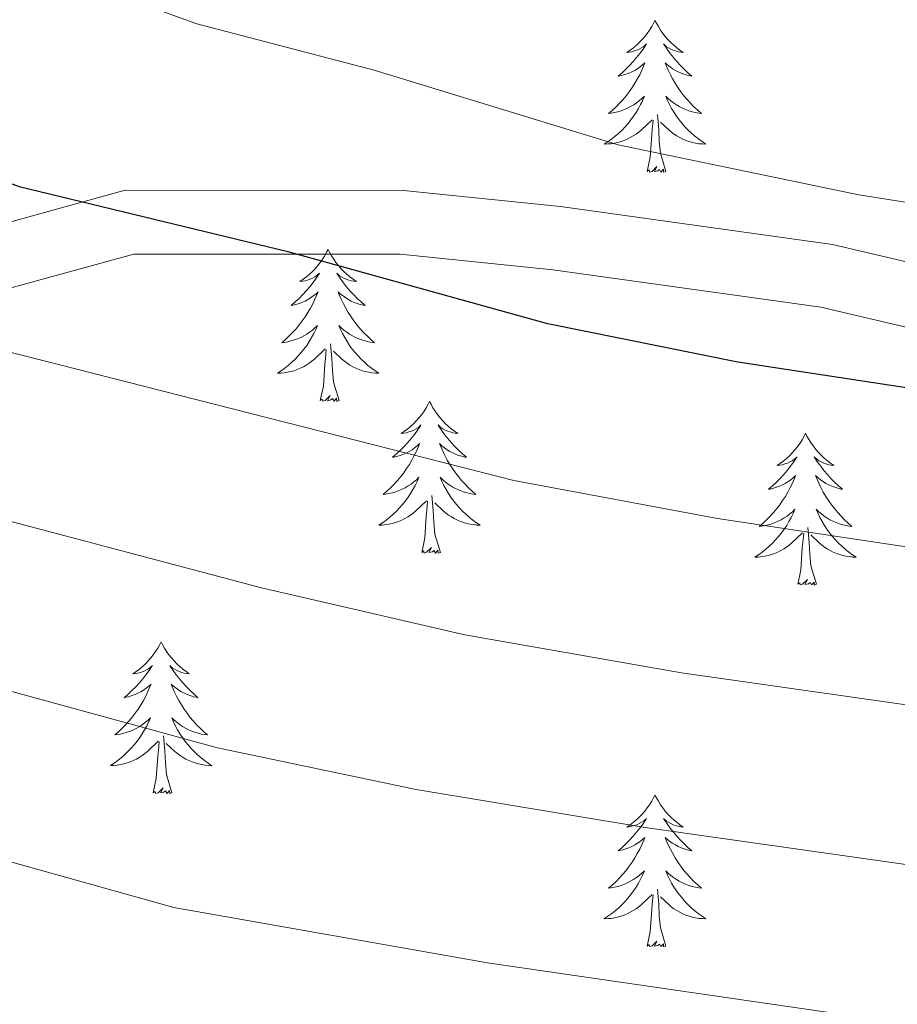
# Model space of a CAD drawing. Units: metres. Extents: x 620044 to 624552, y 4738337 to 4741386.
# Drawn here: x 621200 to 621268, y 4739117 to 4739194 of the extents above; entities that cross this region are included whole.
import ezdxf

# ---------------------------------------------------------------- set-up
doc = ezdxf.new("R2010")
doc.units = ezdxf.units.M
doc.header["$MEASUREMENT"] = 0
for name, color, linetype, lineweight in [('Level 35', 92, 'Continuous', 0), ('Level 36', 19, 'Continuous', 40), ('Level 4', 36, 'Continuous', 30), ('Level 5', 36, 'Continuous', 0), ('Level 59', 19, 'Continuous', 0)]:
    doc.layers.add(name, color=color, linetype=linetype, lineweight=lineweight)

msp = doc.modelspace()

# ---------------------------------------------------------------- linework, layer by layer
at = {"layer": 'Level 35', "color": 92, "linetype": 'Continuous', "lineweight": 0, "ltscale": 0.5}
msp.add_polyline3d([(621389.62, 4739150.25, 680.62), (621385.33, 4739150.57, 680.61), (621380.05, 4739151.82, 679), (621367.16, 4739157.83, 679), (621361.42, 4739159.83, 679), (621358.3, 4739159.86, 679.04), (621353.44, 4739158.76, 679.32), (621346.74, 4739159.08, 679.32), (621338.87, 4739158.91, 678.35), (621329.7, 4739157.72, 677.94), (621324.08, 4739157.47, 677.69), (621320.19, 4739158.28, 677.71), (621314.86, 4739160.37, 677.07), (621307.92, 4739164.76, 676.27), (621302.98, 4739167.23, 675.78), (621301.12, 4739167.75, 675.14), (621291.79, 4739169.95, 674.79), (621279.06, 4739172.94, 675.14), (621263.32, 4739176.61, 673.85), (621241.98, 4739179.6, 673.91), (621229.67, 4739180.86, 674.84), (621207.81, 4739180.88, 676.42), (621198.36, 4739178.28, 677.09)], dxfattribs=at)
at = {"layer": 'Level 36', "color": 92, "linetype": 'Continuous', "lineweight": 0}
for points in [[(621249.4, 4739194.21, 0.01), (621249.29, 4739193.99, 0.01), (621249.14, 4739193.72, 0.01), (621248.97, 4739193.45, 0.01), (621248.79, 4739193.19, 0.01), (621248.59, 4739192.95, 0.01), (621248.39, 4739192.71, 0.01), (621248.17, 4739192.48, 0.01), (621247.94, 4739192.27, 0.01), (621247.7, 4739192.06, 0.01), (621247.45, 4739191.87, 0.01), (621247.19, 4739191.69, 0.01), (621247.39, 4739191.72, 0.01), (621247.59, 4739191.75, 0.01), (621247.79, 4739191.81, 0.01), (621247.98, 4739191.88, 0.01), (621248.17, 4739191.96, 0.01), (621248.35, 4739192.06, 0.01), (621248.53, 4739192.17, 0.01), (621248.73, 4739192.37, 0.01), (621248.69, 4739192.3, 0.01), (621248.46, 4739191.96, 0.01), (621248.22, 4739191.62, 0.01), (621247.96, 4739191.29, 0.01), (621247.69, 4739190.98, 0.01), (621247.41, 4739190.67, 0.01), (621247.12, 4739190.38, 0.01), (621246.82, 4739190.1, 0.01), (621246.51, 4739189.83, 0.01), (621246.63, 4739189.85, 0.01), (621246.87, 4739189.91, 0.01), (621247.12, 4739189.98, 0.01), (621247.35, 4739190.07, 0.01), (621247.58, 4739190.17, 0.01), (621247.81, 4739190.29, 0.01), (621248.02, 4739190.42, 0.01), (621248.23, 4739190.56, 0.01), (621248.43, 4739190.72, 0.01), (621248.61, 4739190.89, 0.01), (621248.53, 4739190.67, 0.01), (621248.37, 4739190.31, 0.01), (621248.2, 4739189.95, 0.01), (621248.01, 4739189.61, 0.01), (621247.81, 4739189.27, 0.01), (621247.6, 4739188.94, 0.01), (621247.37, 4739188.61, 0.01), (621247.14, 4739188.3, 0.01), (621246.89, 4739188, 0.01), (621246.62, 4739187.71, 0.01), (621246.35, 4739187.43, 0.01), (621246.06, 4739187.16, 0.01), (621245.76, 4739186.9, 0.01), (621245.96, 4739186.92, 0.01), (621246.23, 4739186.97, 0.01), (621246.49, 4739187.03, 0.01), (621246.75, 4739187.11, 0.01), (621247, 4739187.21, 0.01), (621247.25, 4739187.31, 0.01), (621247.49, 4739187.44, 0.01), (621247.73, 4739187.57, 0.01), (621247.95, 4739187.73, 0.01), (621248.17, 4739187.89, 0.01), (621248.37, 4739188.07, 0.01), (621248.57, 4739188.25, 0.01), (621248.43, 4739187.93, 0.01)], [(621249.4, 4739194.21, 0.01), (621249.51, 4739193.99, 0.01), (621249.67, 4739193.72, 0.01), (621249.84, 4739193.45, 0.01), (621250.02, 4739193.19, 0.01), (621250.21, 4739192.95, 0.01), (621250.42, 4739192.71, 0.01), (621250.64, 4739192.48, 0.01), (621250.87, 4739192.27, 0.01), (621251.11, 4739192.06, 0.01), (621251.36, 4739191.87, 0.01), (621251.62, 4739191.69, 0.01), (621251.42, 4739191.72, 0.01), (621251.22, 4739191.75, 0.01), (621251.02, 4739191.81, 0.01), (621250.82, 4739191.88, 0.01), (621250.63, 4739191.96, 0.01), (621250.45, 4739192.06, 0.01), (621250.28, 4739192.17, 0.01), (621250.07, 4739192.37, 0.01), (621250.12, 4739192.3, 0.01), (621250.35, 4739191.96, 0.01), (621250.59, 4739191.62, 0.01), (621250.85, 4739191.29, 0.01), (621251.11, 4739190.98, 0.01), (621251.39, 4739190.67, 0.01), (621251.69, 4739190.38, 0.01), (621251.99, 4739190.1, 0.01), (621252.3, 4739189.83, 0.01), (621252.18, 4739189.85, 0.01), (621251.93, 4739189.91, 0.01), (621251.69, 4739189.98, 0.01), (621251.45, 4739190.07, 0.01), (621251.22, 4739190.17, 0.01), (621251, 4739190.29, 0.01), (621250.78, 4739190.42, 0.01), (621250.58, 4739190.56, 0.01), (621250.38, 4739190.72, 0.01), (621250.19, 4739190.89, 0.01), (621250.28, 4739190.67, 0.01), (621250.44, 4739190.31, 0.01), (621250.61, 4739189.95, 0.01), (621250.79, 4739189.61, 0.01), (621250.99, 4739189.27, 0.01), (621251.2, 4739188.94, 0.01), (621251.43, 4739188.61, 0.01), (621251.67, 4739188.3, 0.01), (621251.92, 4739188, 0.01), (621252.19, 4739187.71, 0.01), (621252.46, 4739187.43, 0.01), (621252.75, 4739187.16, 0.01), (621253.04, 4739186.9, 0.01), (621252.85, 4739186.92, 0.01), (621252.58, 4739186.97, 0.01), (621252.32, 4739187.03, 0.01), (621252.06, 4739187.11, 0.01), (621251.8, 4739187.21, 0.01), (621251.56, 4739187.31, 0.01), (621251.31, 4739187.44, 0.01), (621251.08, 4739187.57, 0.01), (621250.86, 4739187.73, 0.01), (621250.64, 4739187.89, 0.01), (621250.43, 4739188.07, 0.01), (621250.24, 4739188.25, 0.01), (621250.38, 4739187.93, 0.01)], [(621248.433, 4739187.932, 0.01), (621248.273, 4739187.612, 0.01), (621248.103, 4739187.292, 0.01), (621247.923, 4739186.992, 0.01), (621247.723, 4739186.692, 0.01), (621247.513, 4739186.402, 0.01), (621247.293, 4739186.122, 0.01), (621247.053, 4739185.852, 0.01), (621246.813, 4739185.602, 0.01), (621246.553, 4739185.352, 0.01), (621246.283, 4739185.122, 0.01), (621246.003, 4739184.902, 0.01), (621245.713, 4739184.692, 0.01), (621245.423, 4739184.502, 0.01), (621245.693, 4739184.512, 0.01), (621245.953, 4739184.532, 0.01), (621246.213, 4739184.572, 0.01), (621246.473, 4739184.632, 0.01), (621246.733, 4739184.702, 0.01), (621246.983, 4739184.792, 0.01), (621247.223, 4739184.892, 0.01), (621247.463, 4739185.012, 0.01), (621247.693, 4739185.142, 0.01), (621247.913, 4739185.282, 0.01), (621248.123, 4739185.442, 0.01), (621248.333, 4739185.612, 0.01), (621249.173, 4739186.412, 0.01)], [(621250.383, 4739187.932, 0.01), (621250.533, 4739187.612, 0.01), (621250.703, 4739187.292, 0.01), (621250.893, 4739186.992, 0.01), (621251.083, 4739186.692, 0.01), (621251.293, 4739186.402, 0.01), (621251.523, 4739186.122, 0.01), (621251.753, 4739185.852, 0.01), (621252.003, 4739185.602, 0.01), (621252.263, 4739185.352, 0.01), (621252.533, 4739185.122, 0.01), (621252.802, 4739184.902, 0.01), (621253.092, 4739184.692, 0.01), (621253.382, 4739184.502, 0.01), (621253.122, 4739184.512, 0.01), (621252.852, 4739184.532, 0.01), (621252.592, 4739184.572, 0.01), (621252.332, 4739184.632, 0.01), (621252.082, 4739184.702, 0.01), (621251.832, 4739184.792, 0.01), (621251.593, 4739184.892, 0.01), (621251.353, 4739185.012, 0.01), (621251.123, 4739185.142, 0.01), (621250.893, 4739185.282, 0.01), (621250.683, 4739185.442, 0.01), (621250.483, 4739185.612, 0.01), (621249.823, 4739186.232, 0.01)], [(621250.25, 4739182.36, 0.01), (621249.83, 4739183.8, 0.01), (621249.73, 4739184.7, 0.01), (621249.69, 4739185.65, 0.01), (621249.59, 4739186.82, 0.01)], [(621248.78, 4739182.36, 0.01), (621249.03, 4739183.48, 0.01), (621249.14, 4739185.22, 0.01), (621249.19, 4739185.65, 0.01), (621249.25, 4739186.38, 0.01)], [(621250.25, 4739182.36, 0.01), (621250.08, 4739182.29, 0.01), (621250.06, 4739182.53, 0.01), (621249.87, 4739182.31, 0.01), (621249.75, 4739182.51, 0.01), (621249.63, 4739182.4, 0.01), (621249.36, 4739182.35, 0.01), (621249.55, 4739182.74, 0.01), (621249.17, 4739182.36, 0.01), (621248.98, 4739182.31, 0.01), (621248.94, 4739182.47, 0.01), (621248.78, 4739182.36, 0.01)], [(621223.75, 4739176.23, 0.01), (621223.63, 4739176.01, 0.01), (621223.48, 4739175.73, 0.01), (621223.31, 4739175.47, 0.01), (621223.13, 4739175.21, 0.01), (621222.93, 4739174.96, 0.01), (621222.73, 4739174.72, 0.01), (621222.51, 4739174.5, 0.01), (621222.28, 4739174.28, 0.01), (621222.04, 4739174.08, 0.01), (621221.79, 4739173.89, 0.01), (621221.53, 4739173.71, 0.01), (621221.73, 4739173.73, 0.01), (621221.93, 4739173.77, 0.01), (621222.13, 4739173.82, 0.01), (621222.32, 4739173.89, 0.01), (621222.51, 4739173.98, 0.01), (621222.69, 4739174.08, 0.01), (621222.87, 4739174.19, 0.01), (621223.07, 4739174.38, 0.01), (621223.03, 4739174.31, 0.01), (621222.8, 4739173.97, 0.01), (621222.56, 4739173.63, 0.01), (621222.3, 4739173.31, 0.01), (621222.03, 4739172.99, 0.01), (621221.75, 4739172.69, 0.01), (621221.46, 4739172.39, 0.01), (621221.16, 4739172.11, 0.01), (621220.85, 4739171.84, 0.01), (621220.97, 4739171.86, 0.01), (621221.22, 4739171.92, 0.01), (621221.46, 4739171.99, 0.01), (621221.69, 4739172.08, 0.01), (621221.93, 4739172.18, 0.01), (621222.15, 4739172.3, 0.01), (621222.37, 4739172.43, 0.01), (621222.57, 4739172.58, 0.01), (621222.77, 4739172.73, 0.01), (621222.96, 4739172.91, 0.01), (621222.87, 4739172.68, 0.01), (621222.71, 4739172.32, 0.01), (621222.54, 4739171.97, 0.01), (621222.36, 4739171.62, 0.01), (621222.16, 4739171.28, 0.01), (621221.94, 4739170.95, 0.01), (621221.72, 4739170.63, 0.01), (621221.48, 4739170.32, 0.01), (621221.23, 4739170.01, 0.01), (621220.96, 4739169.72, 0.01), (621220.69, 4739169.44, 0.01), (621220.4, 4739169.17, 0.01), (621220.1, 4739168.91, 0.01), (621220.3, 4739168.94, 0.01), (621220.57, 4739168.98, 0.01), (621220.83, 4739169.05, 0.01), (621221.09, 4739169.13, 0.01), (621221.34, 4739169.22, 0.01), (621221.59, 4739169.33, 0.01), (621221.83, 4739169.45, 0.01), (621222.07, 4739169.59, 0.01), (621222.29, 4739169.74, 0.01), (621222.51, 4739169.9, 0.01), (621222.71, 4739170.08, 0.01), (621222.91, 4739170.27, 0.01), (621222.77, 4739169.94, 0.01)], [(621223.75, 4739176.23, 0.01), (621223.86, 4739176.01, 0.01), (621224.01, 4739175.73, 0.01), (621224.18, 4739175.47, 0.01), (621224.36, 4739175.21, 0.01), (621224.55, 4739174.96, 0.01), (621224.76, 4739174.72, 0.01), (621224.98, 4739174.5, 0.01), (621225.21, 4739174.28, 0.01), (621225.45, 4739174.08, 0.01), (621225.7, 4739173.89, 0.01), (621225.96, 4739173.71, 0.01), (621225.76, 4739173.73, 0.01), (621225.56, 4739173.77, 0.01), (621225.36, 4739173.82, 0.01), (621225.17, 4739173.89, 0.01), (621224.98, 4739173.98, 0.01), (621224.8, 4739174.08, 0.01), (621224.62, 4739174.19, 0.01), (621224.42, 4739174.38, 0.01), (621224.46, 4739174.31, 0.01), (621224.69, 4739173.97, 0.01), (621224.93, 4739173.63, 0.01), (621225.19, 4739173.31, 0.01), (621225.45, 4739172.99, 0.01), (621225.73, 4739172.69, 0.01), (621226.03, 4739172.39, 0.01), (621226.33, 4739172.11, 0.01), (621226.64, 4739171.84, 0.01), (621226.52, 4739171.86, 0.01), (621226.27, 4739171.92, 0.01), (621226.03, 4739171.99, 0.01), (621225.79, 4739172.08, 0.01), (621225.56, 4739172.18, 0.01), (621225.34, 4739172.3, 0.01), (621225.13, 4739172.43, 0.01), (621224.92, 4739172.58, 0.01), (621224.72, 4739172.73, 0.01), (621224.53, 4739172.91, 0.01), (621224.62, 4739172.68, 0.01), (621224.78, 4739172.32, 0.01), (621224.95, 4739171.97, 0.01), (621225.13, 4739171.62, 0.01), (621225.33, 4739171.28, 0.01), (621225.55, 4739170.95, 0.01), (621225.77, 4739170.63, 0.01), (621226.01, 4739170.32, 0.01), (621226.26, 4739170.01, 0.01), (621226.53, 4739169.72, 0.01), (621226.8, 4739169.44, 0.01), (621227.09, 4739169.17, 0.01), (621227.39, 4739168.91, 0.01), (621227.19, 4739168.94, 0.01), (621226.92, 4739168.98, 0.01), (621226.66, 4739169.05, 0.01), (621226.4, 4739169.13, 0.01), (621226.15, 4739169.22, 0.01), (621225.9, 4739169.33, 0.01), (621225.66, 4739169.45, 0.01), (621225.42, 4739169.59, 0.01), (621225.2, 4739169.74, 0.01), (621224.98, 4739169.9, 0.01), (621224.78, 4739170.08, 0.01), (621224.58, 4739170.27, 0.01), (621224.72, 4739169.94, 0.01)], [(621198.2, 4739173.04, 677.09), (621208.49, 4739175.87, 676.42), (621229.41, 4739175.85, 674.84), (621241.38, 4739174.63, 673.91), (621262.41, 4739171.69, 673.85), (621277.91, 4739168.07, 675.14), (621290.64, 4739165.08, 674.79), (621299.87, 4739162.91, 675.14), (621301.17, 4739162.54, 675.78), (621305.46, 4739160.39, 676.27), (621312.58, 4739155.89, 677.07), (621318.75, 4739153.47, 677.71), (621323.68, 4739152.44, 677.69), (621330.14, 4739152.73, 677.94), (621339.24, 4739153.91, 678.35), (621346.67, 4739154.07, 679.32), (621353.88, 4739153.73, 679.32)], [(621222.771, 4739169.945, 0.01), (621222.611, 4739169.625, 0.01), (621222.441, 4739169.315, 0.01), (621222.261, 4739169.005, 0.01), (621222.061, 4739168.705, 0.01), (621221.851, 4739168.415, 0.01), (621221.631, 4739168.145, 0.01), (621221.401, 4739167.875, 0.01), (621221.151, 4739167.615, 0.01), (621220.891, 4739167.375, 0.01), (621220.621, 4739167.135, 0.01), (621220.341, 4739166.915, 0.01), (621220.051, 4739166.705, 0.01), (621219.771, 4739166.515, 0.01), (621220.031, 4739166.525, 0.01), (621220.29, 4739166.545, 0.01), (621220.55, 4739166.595, 0.01), (621220.81, 4739166.645, 0.01), (621221.07, 4739166.715, 0.01), (621221.32, 4739166.805, 0.01), (621221.56, 4739166.905, 0.01), (621221.801, 4739167.025, 0.01), (621222.031, 4739167.155, 0.01), (621222.251, 4739167.305, 0.01), (621222.471, 4739167.455, 0.01), (621222.671, 4739167.625, 0.01), (621223.521, 4739168.424, 0.01)], [(621224.721, 4739169.944, 0.01), (621224.881, 4739169.624, 0.01), (621225.051, 4739169.314, 0.01), (621225.231, 4739169.004, 0.01), (621225.431, 4739168.704, 0.01), (621225.641, 4739168.414, 0.01), (621225.861, 4739168.144, 0.01), (621226.09, 4739167.874, 0.01), (621226.34, 4739167.614, 0.01), (621226.6, 4739167.374, 0.01), (621226.87, 4739167.134, 0.01), (621227.15, 4739166.914, 0.01), (621227.43, 4739166.704, 0.01), (621227.73, 4739166.514, 0.01), (621227.46, 4739166.524, 0.01), (621227.2, 4739166.544, 0.01), (621226.93, 4739166.594, 0.01), (621226.68, 4739166.644, 0.01), (621226.42, 4739166.714, 0.01), (621226.17, 4739166.804, 0.01), (621225.93, 4739166.904, 0.01), (621225.69, 4739167.024, 0.01), (621225.46, 4739167.154, 0.01), (621225.24, 4739167.304, 0.01), (621225.02, 4739167.454, 0.01), (621224.82, 4739167.624, 0.01), (621224.161, 4739168.244, 0.01)], [(621223.13, 4739164.37, 0.01), (621223.37, 4739165.49, 0.01), (621223.48, 4739167.23, 0.01), (621223.53, 4739167.67, 0.01), (621223.59, 4739168.39, 0.01)], [(621224.6, 4739164.37, 0.01), (621224.17, 4739165.81, 0.01), (621224.08, 4739166.72, 0.01), (621224.03, 4739167.67, 0.01), (621223.93, 4739168.83, 0.01)], [(621224.6, 4739164.37, 0.01), (621224.42, 4739164.31, 0.01), (621224.4, 4739164.55, 0.01), (621224.21, 4739164.32, 0.01), (621224.09, 4739164.53, 0.01), (621223.97, 4739164.42, 0.01), (621223.7, 4739164.36, 0.01), (621223.9, 4739164.76, 0.01), (621223.51, 4739164.38, 0.01), (621223.32, 4739164.32, 0.01), (621223.28, 4739164.49, 0.01), (621223.13, 4739164.37, 0.01)], [(621231.71, 4739164.31, 0.01), (621231.59, 4739164.09, 0.01), (621231.44, 4739163.81, 0.01), (621231.27, 4739163.55, 0.01), (621231.09, 4739163.29, 0.01), (621230.89, 4739163.04, 0.01), (621230.69, 4739162.8, 0.01), (621230.47, 4739162.58, 0.01), (621230.24, 4739162.36, 0.01), (621230, 4739162.16, 0.01), (621229.75, 4739161.97, 0.01), (621229.49, 4739161.79, 0.01), (621229.69, 4739161.81, 0.01), (621229.89, 4739161.85, 0.01), (621230.09, 4739161.91, 0.01), (621230.28, 4739161.97, 0.01), (621230.47, 4739162.06, 0.01), (621230.65, 4739162.16, 0.01), (621230.83, 4739162.27, 0.01), (621231.03, 4739162.46, 0.01), (621230.99, 4739162.4, 0.01), (621230.76, 4739162.05, 0.01), (621230.52, 4739161.71, 0.01), (621230.26, 4739161.39, 0.01), (621229.99, 4739161.07, 0.01), (621229.71, 4739160.77, 0.01), (621229.42, 4739160.47, 0.01), (621229.12, 4739160.19, 0.01), (621228.81, 4739159.92, 0.01), (621228.93, 4739159.94, 0.01), (621229.18, 4739160, 0.01), (621229.42, 4739160.07, 0.01), (621229.65, 4739160.16, 0.01), (621229.89, 4739160.27, 0.01), (621230.11, 4739160.38, 0.01), (621230.33, 4739160.51, 0.01), (621230.53, 4739160.66, 0.01), (621230.73, 4739160.82, 0.01), (621230.92, 4739160.99, 0.01), (621230.83, 4739160.76, 0.01), (621230.67, 4739160.4, 0.01), (621230.5, 4739160.05, 0.01), (621230.32, 4739159.7, 0.01), (621230.12, 4739159.36, 0.01), (621229.9, 4739159.03, 0.01), (621229.68, 4739158.71, 0.01), (621229.44, 4739158.4, 0.01), (621229.19, 4739158.09, 0.01), (621228.92, 4739157.8, 0.01), (621228.65, 4739157.52, 0.01), (621228.36, 4739157.25, 0.01), (621228.06, 4739156.99, 0.01), (621228.26, 4739157.02, 0.01), (621228.53, 4739157.07, 0.01), (621228.79, 4739157.13, 0.01), (621229.05, 4739157.21, 0.01), (621229.3, 4739157.3, 0.01), (621229.55, 4739157.41, 0.01), (621229.79, 4739157.53, 0.01), (621230.03, 4739157.67, 0.01), (621230.25, 4739157.82, 0.01), (621230.47, 4739157.98, 0.01), (621230.67, 4739158.16, 0.01), (621230.87, 4739158.35, 0.01), (621230.73, 4739158.02, 0.01)], [(621231.71, 4739164.31, 0.01), (621231.82, 4739164.09, 0.01), (621231.97, 4739163.81, 0.01), (621232.14, 4739163.55, 0.01), (621232.32, 4739163.29, 0.01), (621232.51, 4739163.04, 0.01), (621232.72, 4739162.8, 0.01), (621232.94, 4739162.58, 0.01), (621233.17, 4739162.36, 0.01), (621233.41, 4739162.16, 0.01), (621233.66, 4739161.97, 0.01), (621233.92, 4739161.79, 0.01), (621233.72, 4739161.81, 0.01), (621233.52, 4739161.85, 0.01), (621233.32, 4739161.91, 0.01), (621233.13, 4739161.97, 0.01), (621232.94, 4739162.06, 0.01), (621232.76, 4739162.16, 0.01), (621232.58, 4739162.27, 0.01), (621232.38, 4739162.46, 0.01), (621232.42, 4739162.4, 0.01), (621232.65, 4739162.05, 0.01), (621232.89, 4739161.71, 0.01), (621233.15, 4739161.39, 0.01), (621233.41, 4739161.07, 0.01), (621233.69, 4739160.77, 0.01), (621233.99, 4739160.47, 0.01), (621234.29, 4739160.19, 0.01), (621234.6, 4739159.92, 0.01), (621234.48, 4739159.94, 0.01), (621234.23, 4739160, 0.01), (621233.99, 4739160.07, 0.01), (621233.75, 4739160.16, 0.01), (621233.52, 4739160.27, 0.01), (621233.3, 4739160.38, 0.01), (621233.09, 4739160.51, 0.01), (621232.88, 4739160.66, 0.01), (621232.68, 4739160.82, 0.01), (621232.49, 4739160.99, 0.01), (621232.58, 4739160.76, 0.01), (621232.74, 4739160.4, 0.01), (621232.91, 4739160.05, 0.01), (621233.09, 4739159.7, 0.01), (621233.29, 4739159.36, 0.01), (621233.51, 4739159.03, 0.01), (621233.73, 4739158.71, 0.01), (621233.97, 4739158.4, 0.01), (621234.22, 4739158.09, 0.01), (621234.49, 4739157.8, 0.01), (621234.76, 4739157.52, 0.01), (621235.05, 4739157.25, 0.01), (621235.35, 4739156.99, 0.01), (621235.15, 4739157.02, 0.01), (621234.88, 4739157.07, 0.01), (621234.62, 4739157.13, 0.01), (621234.36, 4739157.21, 0.01), (621234.11, 4739157.3, 0.01), (621233.86, 4739157.41, 0.01), (621233.62, 4739157.53, 0.01), (621233.38, 4739157.67, 0.01), (621233.16, 4739157.82, 0.01), (621232.94, 4739157.98, 0.01), (621232.74, 4739158.16, 0.01), (621232.54, 4739158.35, 0.01), (621232.68, 4739158.02, 0.01)], [(621261.22, 4739161.8, 0.01), (621261.11, 4739161.58, 0.01), (621260.95, 4739161.3, 0.01), (621260.79, 4739161.04, 0.01), (621260.6, 4739160.78, 0.01), (621260.41, 4739160.53, 0.01), (621260.2, 4739160.29, 0.01), (621259.98, 4739160.07, 0.01), (621259.75, 4739159.85, 0.01), (621259.51, 4739159.65, 0.01), (621259.26, 4739159.46, 0.01), (621259, 4739159.28, 0.01), (621259.2, 4739159.3, 0.01), (621259.41, 4739159.34, 0.01), (621259.6, 4739159.4, 0.01), (621259.8, 4739159.47, 0.01), (621259.99, 4739159.55, 0.01), (621260.17, 4739159.65, 0.01), (621260.34, 4739159.76, 0.01), (621260.55, 4739159.95, 0.01), (621260.51, 4739159.89, 0.01), (621260.28, 4739159.54, 0.01), (621260.03, 4739159.21, 0.01), (621259.78, 4739158.88, 0.01), (621259.51, 4739158.57, 0.01), (621259.23, 4739158.26, 0.01), (621258.94, 4739157.97, 0.01), (621258.63, 4739157.68, 0.01), (621258.32, 4739157.41, 0.01), (621258.45, 4739157.43, 0.01), (621258.69, 4739157.49, 0.01), (621258.93, 4739157.57, 0.01), (621259.17, 4739157.65, 0.01), (621259.4, 4739157.76, 0.01), (621259.62, 4739157.87, 0.01), (621259.84, 4739158.01, 0.01), (621260.05, 4739158.15, 0.01), (621260.24, 4739158.31, 0.01), (621260.43, 4739158.48, 0.01), (621260.34, 4739158.26, 0.01), (621260.19, 4739157.89, 0.01), (621260.02, 4739157.54, 0.01), (621259.83, 4739157.19, 0.01), (621259.63, 4739156.85, 0.01), (621259.42, 4739156.52, 0.01), (621259.19, 4739156.2, 0.01), (621258.95, 4739155.89, 0.01), (621258.7, 4739155.59, 0.01), (621258.44, 4739155.29, 0.01), (621258.16, 4739155.01, 0.01), (621257.88, 4739154.74, 0.01), (621257.58, 4739154.49, 0.01), (621257.77, 4739154.51, 0.01), (621258.04, 4739154.56, 0.01), (621258.31, 4739154.62, 0.01), (621258.56, 4739154.7, 0.01), (621258.82, 4739154.79, 0.01), (621259.07, 4739154.9, 0.01), (621259.31, 4739155.02, 0.01), (621259.54, 4739155.16, 0.01), (621259.77, 4739155.31, 0.01), (621259.98, 4739155.48, 0.01), (621260.19, 4739155.65, 0.01), (621260.38, 4739155.84, 0.01), (621260.24, 4739155.51, 0.01)], [(621261.22, 4739161.8, 0.01), (621261.33, 4739161.58, 0.01), (621261.49, 4739161.3, 0.01), (621261.65, 4739161.04, 0.01), (621261.84, 4739160.78, 0.01), (621262.03, 4739160.53, 0.01), (621262.24, 4739160.29, 0.01), (621262.46, 4739160.07, 0.01), (621262.69, 4739159.85, 0.01), (621262.93, 4739159.65, 0.01), (621263.18, 4739159.46, 0.01), (621263.44, 4739159.28, 0.01), (621263.24, 4739159.3, 0.01), (621263.03, 4739159.34, 0.01), (621262.84, 4739159.4, 0.01), (621262.64, 4739159.47, 0.01), (621262.45, 4739159.55, 0.01), (621262.27, 4739159.65, 0.01), (621262.1, 4739159.76, 0.01), (621261.89, 4739159.95, 0.01), (621261.93, 4739159.89, 0.01), (621262.16, 4739159.54, 0.01), (621262.41, 4739159.21, 0.01), (621262.66, 4739158.88, 0.01), (621262.93, 4739158.57, 0.01), (621263.21, 4739158.26, 0.01), (621263.5, 4739157.97, 0.01), (621263.81, 4739157.68, 0.01), (621264.12, 4739157.41, 0.01), (621263.99, 4739157.43, 0.01), (621263.75, 4739157.49, 0.01), (621263.51, 4739157.57, 0.01), (621263.27, 4739157.65, 0.01), (621263.04, 4739157.76, 0.01), (621262.82, 4739157.87, 0.01), (621262.6, 4739158.01, 0.01), (621262.39, 4739158.15, 0.01), (621262.2, 4739158.31, 0.01), (621262.01, 4739158.48, 0.01), (621262.1, 4739158.26, 0.01), (621262.25, 4739157.89, 0.01), (621262.42, 4739157.54, 0.01), (621262.61, 4739157.19, 0.01), (621262.81, 4739156.85, 0.01), (621263.02, 4739156.52, 0.01), (621263.25, 4739156.2, 0.01), (621263.49, 4739155.89, 0.01), (621263.74, 4739155.59, 0.01), (621264, 4739155.29, 0.01), (621264.28, 4739155.01, 0.01), (621264.56, 4739154.74, 0.01), (621264.86, 4739154.49, 0.01), (621264.67, 4739154.51, 0.01), (621264.4, 4739154.56, 0.01), (621264.13, 4739154.62, 0.01), (621263.88, 4739154.7, 0.01), (621263.62, 4739154.79, 0.01), (621263.37, 4739154.9, 0.01), (621263.13, 4739155.02, 0.01), (621262.9, 4739155.16, 0.01), (621262.67, 4739155.31, 0.01), (621262.46, 4739155.48, 0.01), (621262.25, 4739155.65, 0.01), (621262.06, 4739155.84, 0.01), (621262.2, 4739155.51, 0.01)], [(621230.728, 4739158.024, 0.01), (621230.568, 4739157.704, 0.01), (621230.398, 4739157.394, 0.01), (621230.218, 4739157.084, 0.01), (621230.018, 4739156.784, 0.01), (621229.808, 4739156.504, 0.01), (621229.588, 4739156.224, 0.01), (621229.358, 4739155.954, 0.01), (621229.108, 4739155.694, 0.01), (621228.848, 4739155.454, 0.01), (621228.578, 4739155.214, 0.01), (621228.298, 4739154.994, 0.01), (621228.008, 4739154.784, 0.01), (621227.728, 4739154.594, 0.01), (621227.988, 4739154.604, 0.01), (621228.248, 4739154.634, 0.01), (621228.508, 4739154.674, 0.01), (621228.768, 4739154.724, 0.01), (621229.028, 4739154.794, 0.01), (621229.278, 4739154.884, 0.01), (621229.518, 4739154.994, 0.01), (621229.758, 4739155.104, 0.01), (621229.988, 4739155.234, 0.01), (621230.208, 4739155.384, 0.01), (621230.428, 4739155.534, 0.01), (621230.628, 4739155.714, 0.01), (621231.478, 4739156.504, 0.01)], [(621232.678, 4739158.024, 0.01), (621232.838, 4739157.703, 0.01), (621233.008, 4739157.393, 0.01), (621233.188, 4739157.083, 0.01), (621233.388, 4739156.783, 0.01), (621233.598, 4739156.503, 0.01), (621233.818, 4739156.223, 0.01), (621234.048, 4739155.953, 0.01), (621234.297, 4739155.693, 0.01), (621234.557, 4739155.453, 0.01), (621234.827, 4739155.213, 0.01), (621235.107, 4739154.993, 0.01), (621235.387, 4739154.783, 0.01), (621235.687, 4739154.593, 0.01), (621235.417, 4739154.603, 0.01), (621235.157, 4739154.633, 0.01), (621234.887, 4739154.673, 0.01), (621234.637, 4739154.723, 0.01), (621234.377, 4739154.793, 0.01), (621234.127, 4739154.883, 0.01), (621233.887, 4739154.993, 0.01), (621233.647, 4739155.103, 0.01), (621233.417, 4739155.233, 0.01), (621233.197, 4739155.383, 0.01), (621232.978, 4739155.533, 0.01), (621232.778, 4739155.713, 0.01), (621232.118, 4739156.334, 0.01)], [(621232.56, 4739152.45, 0.01), (621232.13, 4739153.89, 0.01), (621232.04, 4739154.8, 0.01), (621231.99, 4739155.75, 0.01), (621231.89, 4739156.91, 0.01)], [(621231.09, 4739152.45, 0.01), (621231.33, 4739153.57, 0.01), (621231.44, 4739155.31, 0.01), (621231.49, 4739155.75, 0.01), (621231.55, 4739156.47, 0.01)], [(621260.236, 4739155.511, 0.01), (621260.086, 4739155.191, 0.01), (621259.916, 4739154.881, 0.01), (621259.736, 4739154.571, 0.01), (621259.536, 4739154.281, 0.01), (621259.326, 4739153.991, 0.01), (621259.106, 4739153.711, 0.01), (621258.866, 4739153.441, 0.01), (621258.626, 4739153.181, 0.01), (621258.366, 4739152.941, 0.01), (621258.096, 4739152.711, 0.01), (621257.816, 4739152.481, 0.01), (621257.525, 4739152.271, 0.01), (621257.235, 4739152.081, 0.01), (621257.505, 4739152.091, 0.01), (621257.765, 4739152.121, 0.01), (621258.025, 4739152.161, 0.01), (621258.285, 4739152.211, 0.01), (621258.535, 4739152.291, 0.01), (621258.785, 4739152.371, 0.01), (621259.035, 4739152.481, 0.01), (621259.275, 4739152.591, 0.01), (621259.505, 4739152.721, 0.01), (621259.725, 4739152.871, 0.01), (621259.936, 4739153.031, 0.01), (621260.136, 4739153.201, 0.01), (621260.986, 4739154.001, 0.01)], [(621262.196, 4739155.511, 0.01), (621262.346, 4739155.191, 0.01), (621262.516, 4739154.881, 0.01), (621262.696, 4739154.571, 0.01), (621262.896, 4739154.281, 0.01), (621263.106, 4739153.991, 0.01), (621263.325, 4739153.711, 0.01), (621263.565, 4739153.441, 0.01), (621263.805, 4739153.18, 0.01), (621264.065, 4739152.94, 0.01), (621264.335, 4739152.71, 0.01), (621264.615, 4739152.48, 0.01), (621264.905, 4739152.27, 0.01), (621265.195, 4739152.08, 0.01), (621264.925, 4739152.09, 0.01), (621264.665, 4739152.12, 0.01), (621264.405, 4739152.16, 0.01), (621264.145, 4739152.21, 0.01), (621263.895, 4739152.29, 0.01), (621263.645, 4739152.371, 0.01), (621263.395, 4739152.481, 0.01), (621263.155, 4739152.591, 0.01), (621262.925, 4739152.721, 0.01), (621262.705, 4739152.871, 0.01), (621262.495, 4739153.031, 0.01), (621262.295, 4739153.201, 0.01), (621261.636, 4739153.821, 0.01)], [(621262.07, 4739149.95, 0.01), (621261.64, 4739151.39, 0.01), (621261.55, 4739152.29, 0.01), (621261.51, 4739153.24, 0.01), (621261.4, 4739154.4, 0.01)], [(621260.6, 4739149.95, 0.01), (621260.85, 4739151.07, 0.01), (621260.96, 4739152.81, 0.01), (621261.01, 4739153.24, 0.01), (621261.07, 4739153.96, 0.01)], [(621232.56, 4739152.45, 0.01), (621232.38, 4739152.39, 0.01), (621232.36, 4739152.63, 0.01), (621232.17, 4739152.4, 0.01), (621232.05, 4739152.61, 0.01), (621231.93, 4739152.5, 0.01), (621231.66, 4739152.45, 0.01), (621231.86, 4739152.84, 0.01), (621231.47, 4739152.46, 0.01), (621231.28, 4739152.4, 0.01), (621231.24, 4739152.57, 0.01), (621231.09, 4739152.45, 0.01)], [(621262.07, 4739149.95, 0.01), (621261.9, 4739149.88, 0.01), (621261.88, 4739150.12, 0.01), (621261.69, 4739149.9, 0.01), (621261.57, 4739150.1, 0.01), (621261.45, 4739149.99, 0.01), (621261.17, 4739149.94, 0.01), (621261.37, 4739150.33, 0.01), (621260.99, 4739149.95, 0.01), (621260.8, 4739149.9, 0.01), (621260.76, 4739150.06, 0.01), (621260.6, 4739149.95, 0.01)], [(621210.64, 4739145.44, 0.01), (621210.53, 4739145.22, 0.01), (621210.37, 4739144.95, 0.01), (621210.2, 4739144.68, 0.01), (621210.02, 4739144.42, 0.01), (621209.83, 4739144.17, 0.01), (621209.62, 4739143.94, 0.01), (621209.4, 4739143.71, 0.01), (621209.17, 4739143.49, 0.01), (621208.93, 4739143.29, 0.01), (621208.68, 4739143.1, 0.01), (621208.42, 4739142.92, 0.01), (621208.62, 4739142.95, 0.01), (621208.82, 4739142.98, 0.01), (621209.02, 4739143.04, 0.01), (621209.22, 4739143.11, 0.01), (621209.41, 4739143.19, 0.01), (621209.59, 4739143.29, 0.01), (621209.76, 4739143.4, 0.01), (621209.97, 4739143.59, 0.01), (621209.92, 4739143.53, 0.01), (621209.69, 4739143.18, 0.01), (621209.45, 4739142.85, 0.01), (621209.19, 4739142.52, 0.01), (621208.93, 4739142.21, 0.01), (621208.65, 4739141.9, 0.01), (621208.35, 4739141.61, 0.01), (621208.05, 4739141.32, 0.01), (621207.74, 4739141.05, 0.01), (621207.86, 4739141.08, 0.01), (621208.11, 4739141.13, 0.01), (621208.35, 4739141.21, 0.01), (621208.59, 4739141.29, 0.01), (621208.82, 4739141.4, 0.01), (621209.04, 4739141.52, 0.01), (621209.26, 4739141.65, 0.01), (621209.46, 4739141.79, 0.01), (621209.66, 4739141.95, 0.01), (621209.85, 4739142.12, 0.01), (621209.76, 4739141.9, 0.01), (621209.6, 4739141.54, 0.01), (621209.43, 4739141.18, 0.01), (621209.25, 4739140.83, 0.01), (621209.05, 4739140.49, 0.01), (621208.84, 4739140.16, 0.01), (621208.61, 4739139.84, 0.01), (621208.37, 4739139.53, 0.01), (621208.12, 4739139.23, 0.01), (621207.85, 4739138.93, 0.01), (621207.58, 4739138.65, 0.01), (621207.29, 4739138.38, 0.01), (621207, 4739138.13, 0.01), (621207.19, 4739138.15, 0.01), (621207.46, 4739138.2, 0.01), (621207.72, 4739138.26, 0.01), (621207.98, 4739138.34, 0.01), (621208.24, 4739138.43, 0.01), (621208.48, 4739138.54, 0.01), (621208.73, 4739138.67, 0.01), (621208.96, 4739138.8, 0.01), (621209.18, 4739138.95, 0.01), (621209.4, 4739139.12, 0.01), (621209.61, 4739139.29, 0.01), (621209.8, 4739139.48, 0.01), (621209.66, 4739139.15, 0.01)], [(621210.64, 4739145.44, 0.01), (621210.75, 4739145.22, 0.01), (621210.9, 4739144.95, 0.01), (621211.07, 4739144.68, 0.01), (621211.25, 4739144.42, 0.01), (621211.45, 4739144.17, 0.01), (621211.65, 4739143.94, 0.01), (621211.87, 4739143.71, 0.01), (621212.1, 4739143.49, 0.01), (621212.34, 4739143.29, 0.01), (621212.59, 4739143.1, 0.01), (621212.85, 4739142.92, 0.01), (621212.65, 4739142.95, 0.01), (621212.45, 4739142.98, 0.01), (621212.25, 4739143.04, 0.01), (621212.06, 4739143.11, 0.01), (621211.87, 4739143.19, 0.01), (621211.69, 4739143.29, 0.01), (621211.51, 4739143.4, 0.01), (621211.31, 4739143.59, 0.01), (621211.35, 4739143.53, 0.01), (621211.58, 4739143.18, 0.01), (621211.82, 4739142.85, 0.01), (621212.08, 4739142.52, 0.01), (621212.35, 4739142.21, 0.01), (621212.63, 4739141.9, 0.01), (621212.92, 4739141.61, 0.01), (621213.22, 4739141.32, 0.01), (621213.53, 4739141.05, 0.01), (621213.41, 4739141.08, 0.01), (621213.17, 4739141.13, 0.01), (621212.92, 4739141.21, 0.01), (621212.69, 4739141.29, 0.01), (621212.46, 4739141.4, 0.01), (621212.23, 4739141.52, 0.01), (621212.02, 4739141.65, 0.01), (621211.81, 4739141.79, 0.01), (621211.61, 4739141.95, 0.01), (621211.43, 4739142.12, 0.01), (621211.51, 4739141.9, 0.01), (621211.67, 4739141.54, 0.01), (621211.84, 4739141.18, 0.01), (621212.03, 4739140.83, 0.01), (621212.23, 4739140.49, 0.01), (621212.44, 4739140.16, 0.01), (621212.67, 4739139.84, 0.01), (621212.9, 4739139.53, 0.01), (621213.15, 4739139.23, 0.01), (621213.42, 4739138.93, 0.01), (621213.69, 4739138.65, 0.01), (621213.98, 4739138.38, 0.01), (621214.28, 4739138.13, 0.01), (621214.08, 4739138.15, 0.01), (621213.81, 4739138.2, 0.01), (621213.55, 4739138.26, 0.01), (621213.29, 4739138.34, 0.01), (621213.04, 4739138.43, 0.01), (621212.79, 4739138.54, 0.01), (621212.55, 4739138.67, 0.01), (621212.31, 4739138.8, 0.01), (621212.09, 4739138.95, 0.01), (621211.87, 4739139.12, 0.01), (621211.67, 4739139.29, 0.01), (621211.47, 4739139.48, 0.01), (621211.61, 4739139.15, 0.01)], [(621209.655, 4739139.146, 0.01), (621209.505, 4739138.826, 0.01), (621209.335, 4739138.516, 0.01), (621209.145, 4739138.206, 0.01), (621208.955, 4739137.916, 0.01), (621208.745, 4739137.626, 0.01), (621208.515, 4739137.346, 0.01), (621208.285, 4739137.076, 0.01), (621208.035, 4739136.826, 0.01), (621207.775, 4739136.576, 0.01), (621207.515, 4739136.346, 0.01), (621207.235, 4739136.116, 0.01), (621206.955, 4739135.906, 0.01), (621206.665, 4739135.716, 0.01), (621206.925, 4739135.726, 0.01), (621207.185, 4739135.756, 0.01), (621207.455, 4739135.796, 0.01), (621207.715, 4739135.856, 0.01), (621207.965, 4739135.926, 0.01), (621208.215, 4739136.006, 0.01), (621208.455, 4739136.116, 0.01), (621208.695, 4739136.226, 0.01), (621208.925, 4739136.366, 0.01), (621209.145, 4739136.506, 0.01), (621209.365, 4739136.666, 0.01), (621209.565, 4739136.836, 0.01), (621210.405, 4739137.635, 0.01)], [(621211.605, 4739139.145, 0.01), (621211.765, 4739138.825, 0.01), (621211.935, 4739138.515, 0.01), (621212.115, 4739138.205, 0.01), (621212.315, 4739137.915, 0.01), (621212.535, 4739137.625, 0.01), (621212.755, 4739137.345, 0.01), (621212.995, 4739137.075, 0.01), (621213.235, 4739136.825, 0.01), (621213.495, 4739136.575, 0.01), (621213.765, 4739136.345, 0.01), (621214.045, 4739136.115, 0.01), (621214.335, 4739135.905, 0.01), (621214.624, 4739135.715, 0.01), (621214.354, 4739135.725, 0.01), (621214.095, 4739135.755, 0.01), (621213.835, 4739135.795, 0.01), (621213.575, 4739135.855, 0.01), (621213.315, 4739135.925, 0.01), (621213.065, 4739136.005, 0.01), (621212.825, 4739136.115, 0.01), (621212.585, 4739136.225, 0.01), (621212.355, 4739136.365, 0.01), (621212.135, 4739136.505, 0.01), (621211.915, 4739136.665, 0.01), (621211.715, 4739136.835, 0.01), (621211.045, 4739137.455, 0.01)], [(621211.49, 4739133.59, 0.01), (621211.06, 4739135.03, 0.01), (621210.97, 4739135.93, 0.01), (621210.92, 4739136.88, 0.01), (621210.82, 4739138.05, 0.01)], [(621210.02, 4739133.59, 0.01), (621210.26, 4739134.71, 0.01), (621210.37, 4739136.45, 0.01), (621210.42, 4739136.88, 0.01), (621210.49, 4739137.6, 0.01)], [(621211.49, 4739133.59, 0.01), (621211.31, 4739133.52, 0.01), (621211.29, 4739133.76, 0.01), (621211.1, 4739133.54, 0.01), (621210.98, 4739133.74, 0.01), (621210.86, 4739133.63, 0.01), (621210.59, 4739133.58, 0.01), (621210.79, 4739133.97, 0.01), (621210.4, 4739133.59, 0.01), (621210.21, 4739133.54, 0.01), (621210.17, 4739133.7, 0.01), (621210.02, 4739133.59, 0.01)], [(621249.4, 4739133.41, 0.01), (621249.29, 4739133.19, 0.01), (621249.14, 4739132.92, 0.01), (621248.97, 4739132.65, 0.01), (621248.79, 4739132.4, 0.01), (621248.59, 4739132.15, 0.01), (621248.39, 4739131.91, 0.01), (621248.17, 4739131.68, 0.01), (621247.94, 4739131.47, 0.01), (621247.7, 4739131.27, 0.01), (621247.45, 4739131.07, 0.01), (621247.19, 4739130.9, 0.01), (621247.38, 4739130.92, 0.01), (621247.59, 4739130.96, 0.01), (621247.79, 4739131.01, 0.01), (621247.98, 4739131.08, 0.01), (621248.17, 4739131.17, 0.01), (621248.35, 4739131.27, 0.01), (621248.53, 4739131.38, 0.01), (621248.73, 4739131.57, 0.01), (621248.69, 4739131.5, 0.01), (621248.46, 4739131.16, 0.01), (621248.22, 4739130.82, 0.01), (621247.96, 4739130.5, 0.01), (621247.69, 4739130.18, 0.01), (621247.41, 4739129.87, 0.01), (621247.12, 4739129.58, 0.01), (621246.82, 4739129.3, 0.01), (621246.5, 4739129.03, 0.01), (621246.63, 4739129.05, 0.01), (621246.87, 4739129.11, 0.01), (621247.12, 4739129.18, 0.01), (621247.35, 4739129.27, 0.01), (621247.58, 4739129.37, 0.01), (621247.81, 4739129.49, 0.01), (621248.02, 4739129.62, 0.01), (621248.23, 4739129.77, 0.01), (621248.43, 4739129.92, 0.01), (621248.61, 4739130.09, 0.01), (621248.53, 4739129.87, 0.01), (621248.37, 4739129.51, 0.01), (621248.2, 4739129.16, 0.01), (621248.01, 4739128.81, 0.01), (621247.81, 4739128.47, 0.01), (621247.6, 4739128.14, 0.01), (621247.37, 4739127.82, 0.01), (621247.13, 4739127.5, 0.01), (621246.88, 4739127.2, 0.01), (621246.62, 4739126.91, 0.01), (621246.35, 4739126.63, 0.01), (621246.06, 4739126.36, 0.01), (621245.76, 4739126.1, 0.01), (621245.96, 4739126.13, 0.01), (621246.22, 4739126.17, 0.01), (621246.49, 4739126.23, 0.01), (621246.75, 4739126.31, 0.01), (621247, 4739126.41, 0.01), (621247.25, 4739126.52, 0.01), (621247.49, 4739126.64, 0.01), (621247.72, 4739126.78, 0.01), (621247.95, 4739126.93, 0.01), (621248.17, 4739127.09, 0.01), (621248.37, 4739127.27, 0.01), (621248.57, 4739127.45, 0.01), (621248.43, 4739127.13, 0.01)], [(621249.4, 4739133.41, 0.01), (621249.51, 4739133.19, 0.01), (621249.67, 4739132.92, 0.01), (621249.84, 4739132.65, 0.01), (621250.02, 4739132.4, 0.01), (621250.21, 4739132.15, 0.01), (621250.42, 4739131.91, 0.01), (621250.64, 4739131.68, 0.01), (621250.87, 4739131.47, 0.01), (621251.11, 4739131.27, 0.01), (621251.36, 4739131.07, 0.01), (621251.62, 4739130.9, 0.01), (621251.42, 4739130.92, 0.01), (621251.22, 4739130.96, 0.01), (621251.02, 4739131.01, 0.01), (621250.82, 4739131.08, 0.01), (621250.63, 4739131.17, 0.01), (621250.45, 4739131.27, 0.01), (621250.28, 4739131.38, 0.01), (621250.07, 4739131.57, 0.01), (621250.11, 4739131.5, 0.01), (621250.35, 4739131.16, 0.01), (621250.59, 4739130.82, 0.01), (621250.84, 4739130.5, 0.01), (621251.11, 4739130.18, 0.01), (621251.39, 4739129.87, 0.01), (621251.68, 4739129.58, 0.01), (621251.99, 4739129.3, 0.01), (621252.3, 4739129.03, 0.01), (621252.18, 4739129.05, 0.01), (621251.93, 4739129.11, 0.01), (621251.69, 4739129.18, 0.01), (621251.45, 4739129.27, 0.01), (621251.22, 4739129.37, 0.01), (621251, 4739129.49, 0.01), (621250.78, 4739129.62, 0.01), (621250.57, 4739129.77, 0.01), (621250.38, 4739129.92, 0.01), (621250.19, 4739130.09, 0.01), (621250.28, 4739129.87, 0.01), (621250.43, 4739129.51, 0.01), (621250.61, 4739129.16, 0.01), (621250.79, 4739128.81, 0.01), (621250.99, 4739128.47, 0.01), (621251.2, 4739128.14, 0.01), (621251.43, 4739127.82, 0.01), (621251.67, 4739127.5, 0.01), (621251.92, 4739127.2, 0.01), (621252.18, 4739126.91, 0.01), (621252.46, 4739126.63, 0.01), (621252.75, 4739126.36, 0.01), (621253.04, 4739126.1, 0.01), (621252.85, 4739126.13, 0.01), (621252.58, 4739126.17, 0.01), (621252.32, 4739126.23, 0.01), (621252.06, 4739126.31, 0.01), (621251.8, 4739126.41, 0.01), (621251.55, 4739126.52, 0.01), (621251.31, 4739126.64, 0.01), (621251.08, 4739126.78, 0.01), (621250.85, 4739126.93, 0.01), (621250.64, 4739127.09, 0.01), (621250.43, 4739127.27, 0.01), (621250.24, 4739127.45, 0.01), (621250.38, 4739127.13, 0.01)], [(621248.431, 4739127.132, 0.01), (621248.271, 4739126.812, 0.01), (621248.101, 4739126.492, 0.01), (621247.921, 4739126.192, 0.01), (621247.721, 4739125.892, 0.01), (621247.511, 4739125.602, 0.01), (621247.291, 4739125.332, 0.01), (621247.05, 4739125.062, 0.01), (621246.81, 4739124.802, 0.01), (621246.55, 4739124.552, 0.01), (621246.28, 4739124.322, 0.01), (621246, 4739124.102, 0.01), (621245.71, 4739123.892, 0.01), (621245.42, 4739123.702, 0.01), (621245.69, 4739123.712, 0.01), (621245.95, 4739123.732, 0.01), (621246.21, 4739123.772, 0.01), (621246.47, 4739123.832, 0.01), (621246.73, 4739123.902, 0.01), (621246.98, 4739123.992, 0.01), (621247.22, 4739124.092, 0.01), (621247.46, 4739124.212, 0.01), (621247.69, 4739124.342, 0.01), (621247.91, 4739124.482, 0.01), (621248.12, 4739124.642, 0.01), (621248.33, 4739124.812, 0.01), (621249.17, 4739125.612, 0.01)], [(621250.381, 4739127.132, 0.01), (621250.531, 4739126.812, 0.01), (621250.701, 4739126.492, 0.01), (621250.891, 4739126.192, 0.01), (621251.08, 4739125.892, 0.01), (621251.29, 4739125.601, 0.01), (621251.52, 4739125.331, 0.01), (621251.75, 4739125.061, 0.01), (621252, 4739124.801, 0.01), (621252.25, 4739124.551, 0.01), (621252.52, 4739124.321, 0.01), (621252.8, 4739124.101, 0.01), (621253.09, 4739123.891, 0.01), (621253.38, 4739123.701, 0.01), (621253.12, 4739123.711, 0.01), (621252.85, 4739123.731, 0.01), (621252.59, 4739123.771, 0.01), (621252.33, 4739123.831, 0.01), (621252.08, 4739123.901, 0.01), (621251.83, 4739123.991, 0.01), (621251.58, 4739124.091, 0.01), (621251.35, 4739124.211, 0.01), (621251.12, 4739124.342, 0.01), (621250.89, 4739124.482, 0.01), (621250.68, 4739124.642, 0.01), (621250.48, 4739124.812, 0.01), (621249.82, 4739125.432, 0.01)], [(621250.25, 4739121.56, 0.01), (621249.82, 4739123, 0.01), (621249.73, 4739123.91, 0.01), (621249.69, 4739124.85, 0.01), (621249.59, 4739126.02, 0.01)], [(621248.78, 4739121.56, 0.01), (621249.03, 4739122.68, 0.01), (621249.14, 4739124.42, 0.01), (621249.19, 4739124.85, 0.01), (621249.25, 4739125.58, 0.01)], [(621250.25, 4739121.56, 0.01), (621250.08, 4739121.49, 0.01), (621250.06, 4739121.73, 0.01), (621249.87, 4739121.51, 0.01), (621249.75, 4739121.71, 0.01), (621249.63, 4739121.61, 0.01), (621249.36, 4739121.55, 0.01), (621249.55, 4739121.95, 0.01), (621249.17, 4739121.57, 0.01), (621248.98, 4739121.51, 0.01), (621248.94, 4739121.67, 0.01), (621248.78, 4739121.56, 0.01)]]:
    msp.add_polyline3d(points, dxfattribs=at)
at = {"layer": 'Level 4', "color": 36, "linetype": 'Continuous', "lineweight": 30}
msp.add_polyline3d([(621179.42, 4739199.96, 675.01), (621181.04, 4739193.47, 675.01), (621184.06, 4739189.5, 675.01), (621188.31, 4739186.07, 675.01), (621192.19, 4739183.85, 675.01), (621199.49, 4739181.18, 675.01), (621220.58, 4739176.07, 675.01), (621240.86, 4739170.45, 675.01), (621255.91, 4739167.4, 675.01), (621279.94, 4739163.76, 675.01), (621325.06, 4739159.42, 675.01), (621351.83, 4739156.23, 675.01), (621375.25, 4739155.31, 675.01), (621398.04, 4739155.79, 675.01), (621406.91, 4739156.79, 675.01), (621422.2, 4739157.1, 675.01), (621439.18, 4739155.99, 675.01), (621445.02, 4739154.57, 675.01)], dxfattribs=at)
at = {"layer": 'Level 5', "color": 36, "linetype": 'Continuous', "lineweight": 0}
for points in [[(621166.78, 4739205.21, 680.01), (621169.64, 4739191.44, 680.01), (621175.87, 4739183.56, 680.01), (621177.79, 4739177.99, 680.01), (621181.84, 4739174.84, 680.01), (621187.34, 4739172, 680.01), (621195.57, 4739168.98, 680.01), (621238.31, 4739158.11, 680.01), (621254.31, 4739155.11, 680.01), (621277.49, 4739151.63, 680.01), (621324.48, 4739147.07, 680.01), (621349.49, 4739143.93, 680.01), (621372.12, 4739142.18, 680.01), (621393.21, 4739141.66, 680.01), (621402.22, 4739141.86, 680.01), (621412.13, 4739141.43, 680.01), (621437.21, 4739139.03, 680.01), (621442.87, 4739137.77, 680.01), (621450.04, 4739134.89, 680.01)], [(621155.28, 4739202.96, 685.01), (621158.24, 4739189.41, 685.01), (621163.44, 4739181.05, 685.01), (621165.36, 4739174.62, 685.01), (621167.29, 4739169.92, 685.01), (621173.36, 4739164.83, 685.01), (621182.49, 4739160.16, 685.01), (621191.63, 4739156.78, 685.01), (621218.51, 4739149.66, 685.01), (621234.48, 4739145.98, 685.01), (621251.47, 4739142.99, 685.01), (621281.99, 4739138.65, 685.01), (621323.9, 4739134.72, 685.01), (621368.99, 4739129.05, 685.01), (621397.53, 4739126.94, 685.01), (621435.24, 4739122.07, 685.01), (621440.72, 4739120.96, 685.01), (621448.1, 4739118.54, 685.01)], [(621143.78, 4739200.71, 690.01), (621146.85, 4739187.37, 690.01), (621151, 4739178.54, 690.01), (621152.93, 4739171.24, 690.01), (621154.95, 4739165.54, 690.01), (621158.16, 4739160.18, 690.01), (621164.88, 4739154.81, 690.01), (621175.18, 4739149.41, 690.01), (621187.71, 4739144.59, 690.01), (621215.07, 4739137.12, 690.01), (621230.65, 4739133.85, 690.01), (621248.64, 4739130.87, 690.01), (621280.53, 4739126.34, 690.01), (621323.32, 4739122.37, 690.01), (621351.69, 4739118.43, 690.01), (621365.86, 4739115.91, 690.01), (621392.83, 4739112.01, 690.01), (621412.68, 4739108.15, 690.01), (621438.58, 4739104.15, 690.01), (621446.17, 4739102.18, 690.01)], [(621132.29, 4739198.46, 695.01), (621135.45, 4739185.34, 695.01), (621138.57, 4739176.03, 695.01), (621140.49, 4739167.87, 695.01), (621142.62, 4739161.17, 695.01), (621146.96, 4739152.94, 695.01), (621150.9, 4739148.78, 695.01), (621156.4, 4739144.8, 695.01), (621167.86, 4739138.65, 695.01), (621180.17, 4739133.73, 695.01), (621186.18, 4739131.7, 695.01), (621211.63, 4739124.58, 695.01), (621236.26, 4739120.23, 695.01), (621279.07, 4739114.02, 695.01), (621322.73, 4739110.01, 695.01), (621342.45, 4739107.05, 695.01), (621368.54, 4739101.62, 695.01), (621407.05, 4739092.33, 695.01), (621444.23, 4739085.83, 695.01)], [(621203.39, 4739197.6, 670.01), (621213.45, 4739193.94, 670.01), (621227.36, 4739190.31, 670.01), (621246.52, 4739184.45, 670.01), (621265.39, 4739180.52, 670.01), (621293.27, 4739176.13, 670.01), (621350.66, 4739169.7, 670.01), (621372.44, 4739169.09, 670.01), (621389.36, 4739169.75, 670.01), (621415.24, 4739178.56, 670.01), (621424.98, 4739183.37, 670.01), (621431.47, 4739185.21, 670.01), (621437.02, 4739184.92, 670.01), (621442.78, 4739181.94, 670.01), (621464.98, 4739159.92, 670.01)]]:
    msp.add_polyline3d(points, dxfattribs=at)
at = {"layer": 'Level 59', "color": 19, "linetype": 'Continuous', "lineweight": 0}
msp.add_polyline3d([(621198.364, 4739178.277, 675.8), (621207.814, 4739180.876, 674.48), (621229.673, 4739180.864, 673.06), (621241.982, 4739179.603, 672.16), (621263.32, 4739176.611, 671.77), (621279.059, 4739172.939, 672.66), (621291.787, 4739169.948, 672.68), (621301.116, 4739167.747, 673.4), (621302.976, 4739167.227, 673.48), (621307.915, 4739164.756, 674.33), (621314.864, 4739160.366, 675.49), (621320.193, 4739158.275, 675.74), (621324.083, 4739157.475, 675.81), (621329.703, 4739157.724, 676.01), (621338.872, 4739158.913, 674.58), (621346.742, 4739159.083, 674.17), (621353.442, 4739158.762, 674.05)], dxfattribs=at)

doc.saveas('drawing.dxf')
